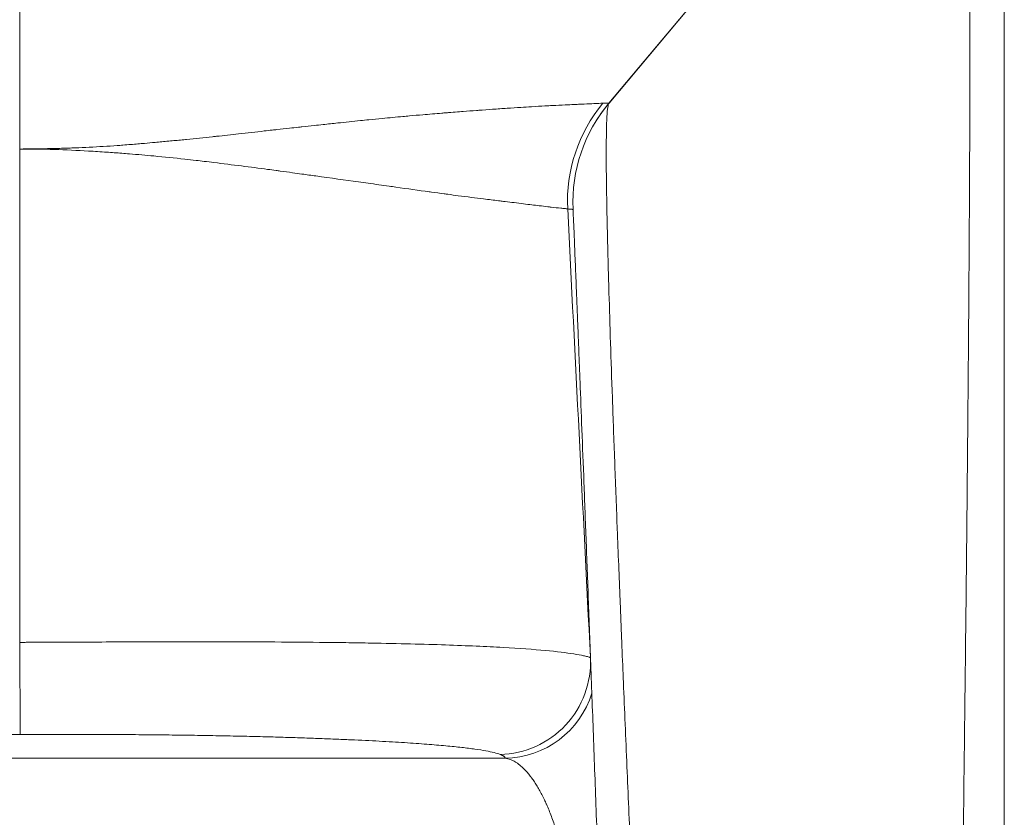
# Model space of a CAD drawing. Units: inches. Extents: x 7 to 248, y 5 to 322.
# Drawn here: x 98 to 102, y 260 to 263 of the extents above; entities that cross this region are included whole.
import ezdxf

# ---------------------------------------------------------------- set-up
doc = ezdxf.new("R2010")
doc.units = ezdxf.units.IN
doc.header["$LTSCALE"] = 30
doc.header["$MEASUREMENT"] = 0
doc.layers.add('Visible (ANSI)', color=7, linetype='Continuous', lineweight=18)
doc.layers.add('Visible Narrow (ANSI)', color=7, linetype='Continuous', lineweight=5)

msp = doc.modelspace()

# ---------------------------------------------------------------- linework, layer by layer
at = {"layer": 'Visible (ANSI)'}
for p, q in [((102.37364, 270.55466), (102.37364, 210.77529)), ((102.19817, 264.16686), (100.76747, 262.46181)), ((100.76681, 262.46084), (100.76681, 262.46084)), ((100.7674, 262.46171), (100.7674, 262.46171)), ((100.77165, 261.55968), (100.77165, 261.55967))]:
    msp.add_line(p, q, dxfattribs=at)
msp.add_arc((101.24625, 262.06007), 0.625, 140.00017, 182.56822, dxfattribs=at)
for points, knots in [([(100.76747, 262.46181), (100.76774, 262.46213), (100.76792, 262.46235), (100.7681, 262.46255), (100.76725, 262.46153), (100.76824, 262.46272), (100.76974, 262.46451), (100.76798, 262.46241), (100.76762, 262.46198), (100.7673, 262.46159)], [0, 0, 0, 0, 10, 10, 12.2608129, 12.2608129, 12.8249386, 12.8249386, 12.9037906, 12.9037906, 12.9037906, 12.9037906]), ([(100.76771, 262.46208), (100.76782, 262.46222), (100.76793, 262.46235), (100.76812, 262.46258), (100.7682, 262.46268), (100.76832, 262.46282), (100.76836, 262.46287), (100.76842, 262.46294), (100.76844, 262.46297), (100.76847, 262.463), (100.76848, 262.46301), (100.76849, 262.46303)], [13.8404826176, 13.8404826176, 13.8404826176, 13.8404826176, 13.8418416266, 13.8418416266, 13.8428181892, 13.8428181892, 13.8433064704, 13.8433064704, 13.843550611, 13.843550611, 13.8436726814, 13.8436726814, 13.8436726814, 13.8436726814]), ([(100.76784, 262.46224), (100.76789, 262.4623), (100.76793, 262.46236), (100.76807, 262.46252), (100.76816, 262.46263), (100.76831, 262.4628), (100.76835, 262.46286), (100.76843, 262.46294), (100.76845, 262.46297), (100.76856, 262.46311), (100.76864, 262.4632), (100.76871, 262.46328)], [13.283696232, 13.283696232, 13.283696232, 13.283696232, 13.287899705, 13.287899705, 13.295712244, 13.295712244, 13.299618498, 13.299618498, 13.301571624, 13.301571624, 13.308784708, 13.308784708, 13.308784708, 13.308784708]), ([(100.62188, 262.03206), (100.6218, 262.03217), (100.62232, 262.01886), (100.62345, 261.99133), (100.62457, 261.96379), (100.62629, 261.92203), (100.62863, 261.86493), (100.62979, 261.83636), (100.63111, 261.80394), (100.63259, 261.76752), (100.63333, 261.74932), (100.6341, 261.73012), (100.63492, 261.70989), (100.63573, 261.68969), (100.63658, 261.66848), (100.63748, 261.64621), (100.63748, 261.64618), (100.63748, 261.64614), (100.63748, 261.6461), (100.63837, 261.62384), (100.6393, 261.60052), (100.64028, 261.57613), (100.64028, 261.57609), (100.64028, 261.57605), (100.64028, 261.57601), (100.64077, 261.5638), (100.64126, 261.55131), (100.64177, 261.53858), (100.64227, 261.52589), (100.64279, 261.51297), (100.64331, 261.4998), (100.64436, 261.47334), (100.64544, 261.44591), (100.64656, 261.41751), (100.64767, 261.38919), (100.64882, 261.3599), (100.65001, 261.32964), (100.65238, 261.26901), (100.65489, 261.20448), (100.65754, 261.13605), (100.66018, 261.0677), (100.66296, 260.99546), (100.66587, 260.91929), (100.66879, 260.84306), (100.67184, 260.76289), (100.67502, 260.67875), (100.67821, 260.59466), (100.68152, 260.50661), (100.68497, 260.41453), (100.68669, 260.36847), (100.68845, 260.3214), (100.69025, 260.27332), (100.69204, 260.22525), (100.69386, 260.17617), (100.69572, 260.12605), (100.69758, 260.07594), (100.69948, 260.02472), (100.7014, 259.97277), (100.70332, 259.92083), (100.70526, 259.86811), (100.70723, 259.81464), (100.70919, 259.7612), (100.71118, 259.70701), (100.71319, 259.65208), (100.71521, 259.59712), (100.71725, 259.54141), (100.71931, 259.48498), (100.72343, 259.37205), (100.72764, 259.2562), (100.73195, 259.1375), (100.73625, 259.01894), (100.74063, 258.89754), (100.74511, 258.77339), (100.74959, 258.64917), (100.75416, 258.52218), (100.75881, 258.39249), (100.75881, 258.39239), (100.75881, 258.39228), (100.75882, 258.39218), (100.76114, 258.32744), (100.76349, 258.26203), (100.76585, 258.19595), (100.76822, 258.12976), (100.77061, 258.0629), (100.77302, 257.99539), (100.77303, 257.99526), (100.77303, 257.99514), (100.77304, 257.99501), (100.77424, 257.96138), (100.77544, 257.92758), (100.77666, 257.89361), (100.77787, 257.85952), (100.7791, 257.82525), (100.78032, 257.7909), (100.78033, 257.79076), (100.78033, 257.79063), (100.78034, 257.7905), (100.78278, 257.72192), (100.78524, 257.65295), (100.78771, 257.58361), (100.78771, 257.58347), (100.78772, 257.58334), (100.78772, 257.5832), (100.79019, 257.51386), (100.79267, 257.44415), (100.79516, 257.37408), (100.79766, 257.30387), (100.80017, 257.2333), (100.80269, 257.16237), (100.80772, 257.02052), (100.8128, 256.87725), (100.81793, 256.73265), (100.81794, 256.7325), (100.81794, 256.73234), (100.81795, 256.73219), (100.82307, 256.58773), (100.82823, 256.44194), (100.83344, 256.29488), (100.83865, 256.14765), (100.8439, 255.99915), (100.8492, 255.84943), (100.8492, 255.84928), (100.84921, 255.84912), (100.84921, 255.84897), (100.85451, 255.69939), (100.85984, 255.5486), (100.86521, 255.39664), (100.87059, 255.24452), (100.87601, 255.09122), (100.88148, 254.9368), (100.88148, 254.93666), (100.88149, 254.93653), (100.88149, 254.93639), (100.88695, 254.78198), (100.89246, 254.62643), (100.898, 254.46979), (100.90077, 254.39159), (100.90355, 254.31308), (100.90634, 254.23436), (100.90913, 254.15541), (100.91194, 254.07623), (100.91475, 253.99698), (100.92035, 253.83878), (100.92598, 253.68013), (100.93162, 253.521), (100.93728, 253.36172), (100.94295, 253.20196), (100.94864, 253.04179), (100.96002, 252.72187), (100.97147, 252.40021), (100.98301, 252.07695)], [0, 0, 0, 0, 0.0625, 0.0625, 0.0625, 0.125, 0.125, 0.125, 0.15627563, 0.15627563, 0.15627563, 0.17190099, 0.17190099, 0.17190099, 0.1875, 0.1875, 0.1875, 0.18752572, 0.18752572, 0.18752572, 0.203125, 0.203125, 0.203125, 0.20315022, 0.20315022, 0.20315022, 0.21096259, 0.21096259, 0.21096259, 0.21875, 0.21875, 0.21875, 0.23439806, 0.23439806, 0.23439806, 0.25, 0.25, 0.25, 0.28126873, 0.28126873, 0.28126873, 0.3125, 0.3125, 0.3125, 0.34375999, 0.34375999, 0.34375999, 0.375, 0.375, 0.375, 0.39062588, 0.39062588, 0.39062588, 0.40625, 0.40625, 0.40625, 0.421875, 0.421875, 0.421875, 0.4375, 0.4375, 0.4375, 0.45311482, 0.45311482, 0.45311482, 0.46873716, 0.46873716, 0.46873716, 0.5, 0.5, 0.5, 0.53122825, 0.53122825, 0.53122825, 0.56247446, 0.56247446, 0.56247446, 0.5625, 0.5625, 0.5625, 0.57809796, 0.57809796, 0.57809796, 0.59372129, 0.59372129, 0.59372129, 0.59375, 0.59375, 0.59375, 0.60153281, 0.60153281, 0.60153281, 0.60934492, 0.60934492, 0.60934492, 0.609375, 0.609375, 0.609375, 0.62496878, 0.62496878, 0.62496878, 0.625, 0.625, 0.625, 0.64059266, 0.64059266, 0.64059266, 0.65621705, 0.65621705, 0.65621705, 0.68746671, 0.68746671, 0.68746671, 0.6875, 0.6875, 0.6875, 0.71871705, 0.71871705, 0.71871705, 0.74996816, 0.74996816, 0.74996816, 0.75, 0.75, 0.75, 0.78122028, 0.78122028, 0.78122028, 0.81247256, 0.81247256, 0.81247256, 0.8125, 0.8125, 0.8125, 0.84375, 0.84375, 0.84375, 0.85935205, 0.85935205, 0.85935205, 0.875, 0.875, 0.875, 0.90623553, 0.90623553, 0.90623553, 0.9375, 0.9375, 0.9375, 0.99994565, 0.99994565, 0.99994565, 0.99994565])]:
    msp.add_open_spline(points, degree=3, knots=knots, dxfattribs=at)
at = {"layer": 'Visible Narrow (ANSI)'}
for p, q in [((98.37364, 264.37596), (98.37364, 262.27529)), ((100.76817, 262.46292), (102.19828, 264.167)), ((98.37364, 260.27127), (98.37364, 262.27529)), ((98.37364, 260.27127), (98.37618, 259.8965)), ((100.34615, 259.80015), (96.24864, 259.80015))]:
    msp.add_line(p, q, dxfattribs=at)
for centre, major_axis, ratio, start_param, end_param in [((101.22208, 262.06349), (0.05866, 0.62224), 0.9966899, 0.9728359, 1.7136426), ((101.24695, 262.0612), (0.0714, -0.62091), 0.9999704, 3.8998053, 4.038819), ((100.31882, 260.19087), (-0.13451, -0.35005), 0.9966223, 0.3844557, 1.9857378), ((100.33962, 260.17492), (-0.37048, -0.05803), 0.9995337, 1.4329024, 2.6874819), ((96.19453, 581.90199), (322.17624, -0.11834), 0.9994929, 4.7177763, 4.7195277)]:
    msp.add_ellipse(centre, major_axis=major_axis, ratio=ratio, start_param=start_param, end_param=end_param, dxfattribs=at)
for points, knots in [([(102.19817, 264.16686), (102.20033, 264.16942), (102.2024, 264.1681), (102.20439, 264.1627), (102.20539, 264.16001), (102.20637, 264.1563), (102.20732, 264.15154), (102.20827, 264.14683), (102.20919, 264.14109), (102.2101, 264.1343), (102.2101, 264.13425), (102.21011, 264.1342), (102.21012, 264.13415), (102.21103, 264.1273), (102.21192, 264.11939), (102.21278, 264.11038), (102.21322, 264.10588), (102.21365, 264.10111), (102.21407, 264.09606), (102.21448, 264.09108), (102.2149, 264.08583), (102.2153, 264.08031), (102.21531, 264.08023), (102.21531, 264.08016), (102.21532, 264.08008), (102.21614, 264.06888), (102.21694, 264.05659), (102.21771, 264.04321), (102.21847, 264.02988), (102.21922, 264.01547), (102.21993, 263.99996), (102.21994, 263.9999), (102.21994, 263.99983), (102.21994, 263.99976), (102.22138, 263.96861), (102.22272, 263.93303), (102.22395, 263.89291), (102.22518, 263.85282), (102.22631, 263.8082), (102.22733, 263.7589), (102.22733, 263.75874), (102.22734, 263.75859), (102.22734, 263.75843), (102.22836, 263.70931), (102.22926, 263.65554), (102.23006, 263.59699), (102.23046, 263.56764), (102.23084, 263.53709), (102.23118, 263.50531), (102.23152, 263.47354), (102.23184, 263.44055), (102.23213, 263.40632), (102.23213, 263.40549), (102.23214, 263.40465), (102.23215, 263.40382), (102.23242, 263.37037), (102.23268, 263.33573), (102.2329, 263.29988), (102.23291, 263.29878), (102.23291, 263.29767), (102.23292, 263.29657), (102.23303, 263.27927), (102.23313, 263.26169), (102.23322, 263.24382), (102.23332, 263.22484), (102.23341, 263.20554), (102.2335, 263.18596), (102.2335, 263.18453), (102.23351, 263.1831), (102.23351, 263.18166), (102.23367, 263.14398), (102.23381, 263.10525), (102.23391, 263.06543), (102.23402, 263.02429), (102.2341, 262.982), (102.23414, 262.93857), (102.23415, 262.93587), (102.23415, 262.93317), (102.23415, 262.93047), (102.23424, 262.84648), (102.23421, 262.75809), (102.23407, 262.66609), (102.23407, 262.66121), (102.23406, 262.65633), (102.23405, 262.65143), (102.2339, 262.5608), (102.23365, 262.46661), (102.23329, 262.36896), (102.23327, 262.3618), (102.23324, 262.35463), (102.23321, 262.34743), (102.23285, 262.2508), (102.23238, 262.15081), (102.23182, 262.04753), (102.23121, 261.93617), (102.23049, 261.82099), (102.22966, 261.70205), (102.22958, 261.69077), (102.2295, 261.67947), (102.22942, 261.66813), (102.22907, 261.61948), (102.2287, 261.57022), (102.22832, 261.52034), (102.22784, 261.45873), (102.22734, 261.39617), (102.22681, 261.33268), (102.2267, 261.31973), (102.22659, 261.30675), (102.22648, 261.29372), (102.22632, 261.27477), (102.22615, 261.25574), (102.22599, 261.23662), (102.22571, 261.20433), (102.22542, 261.1718), (102.22513, 261.13907), (102.225, 261.12541), (102.22488, 261.11172), (102.22476, 261.098), (102.22458, 261.0788), (102.2244, 261.05954), (102.22422, 261.04022), (102.22392, 261.0071), (102.2236, 260.97382), (102.22328, 260.94039), (102.22315, 260.92622), (102.22301, 260.91202), (102.22287, 260.89779), (102.22236, 260.84485), (102.22184, 260.79152), (102.22129, 260.73782), (102.2206, 260.66964), (102.21989, 260.60085), (102.21916, 260.53147), (102.21768, 260.39258), (102.21612, 260.25132), (102.21447, 260.10782), (102.21429, 260.0921), (102.2141, 260.07635), (102.21392, 260.06058), (102.21243, 259.93218), (102.21087, 259.80201), (102.20924, 259.67014), (102.20741, 259.52189), (102.20549, 259.37149), (102.2035, 259.21905), (102.20328, 259.20261), (102.20307, 259.18616), (102.20285, 259.16968), (102.20105, 259.03308), (102.19919, 258.89486), (102.19726, 258.75507), (102.19618, 258.67667), (102.19509, 258.59778), (102.19397, 258.5184), (102.19285, 258.43898), (102.19171, 258.35907), (102.19055, 258.27867), (102.19032, 258.2624), (102.19009, 258.24611), (102.18985, 258.22979), (102.18892, 258.16548), (102.18798, 258.10092), (102.18703, 258.03626), (102.1868, 258.02023), (102.18656, 258.0042), (102.18632, 257.98817), (102.18536, 257.92303), (102.18439, 257.85777), (102.18342, 257.79239), (102.18318, 257.77672), (102.18295, 257.76105), (102.18271, 257.74536), (102.18172, 257.67944), (102.18072, 257.6134), (102.17972, 257.54724), (102.17847, 257.46528), (102.17721, 257.38314), (102.17593, 257.30083), (102.17571, 257.28605), (102.17548, 257.27126), (102.17525, 257.25647), (102.17292, 257.10636), (102.17054, 256.95566), (102.16813, 256.80442), (102.16547, 256.63808), (102.16277, 256.47107), (102.16002, 256.30343), (102.15982, 256.29111), (102.15961, 256.27879), (102.15941, 256.26647), (102.15685, 256.11088), (102.15426, 255.95475), (102.15162, 255.79811), (102.14877, 255.62888), (102.14588, 255.45906), (102.14295, 255.28866), (102.14279, 255.27966), (102.14264, 255.27066), (102.14248, 255.26166), (102.13675, 254.92924), (102.13086, 254.59466), (102.12482, 254.25809), (102.12474, 254.25322), (102.12465, 254.24834), (102.12456, 254.24346), (102.11843, 253.90196), (102.11215, 253.55841), (102.10573, 253.21296)], [0, 0, 0, 0, 0.03132559, 0.03132559, 0.03132559, 0.0469736, 0.0469736, 0.0469736, 0.0625, 0.0625, 0.0625, 0.06261157, 0.06261157, 0.06261157, 0.07824028, 0.07824028, 0.07824028, 0.08605011, 0.08605011, 0.08605011, 0.09375, 0.09375, 0.09375, 0.09385577, 0.09385577, 0.09385577, 0.10946292, 0.10946292, 0.10946292, 0.125, 0.125, 0.125, 0.12506549, 0.12506549, 0.12506549, 0.15624756, 0.15624756, 0.15624756, 0.187402, 0.187402, 0.187402, 0.1875, 0.1875, 0.1875, 0.21852768, 0.21852768, 0.21852768, 0.23407933, 0.23407933, 0.23407933, 0.24962303, 0.24962303, 0.24962303, 0.25, 0.25, 0.25, 0.26515938, 0.26515938, 0.26515938, 0.265625, 0.265625, 0.265625, 0.27292489, 0.27292489, 0.27292489, 0.28068271, 0.28068271, 0.28068271, 0.28125, 0.28125, 0.28125, 0.29614907, 0.29614907, 0.29614907, 0.31154461, 0.31154461, 0.31154461, 0.3125, 0.3125, 0.3125, 0.34217733, 0.34217733, 0.34217733, 0.34375, 0.34375, 0.34375, 0.37286605, 0.37286605, 0.37286605, 0.375, 0.375, 0.375, 0.40366438, 0.40366438, 0.40366438, 0.43457099, 0.43457099, 0.43457099, 0.4375, 0.4375, 0.4375, 0.45006471, 0.45006471, 0.45006471, 0.46558515, 0.46558515, 0.46558515, 0.46875, 0.46875, 0.46875, 0.47335517, 0.47335517, 0.47335517, 0.48113155, 0.48113155, 0.48113155, 0.484375, 0.484375, 0.484375, 0.48891386, 0.48891386, 0.48891386, 0.49669969, 0.49669969, 0.49669969, 0.5, 0.5, 0.5, 0.51227832, 0.51227832, 0.51227832, 0.52786829, 0.52786829, 0.52786829, 0.55908076, 0.55908076, 0.55908076, 0.5625, 0.5625, 0.5625, 0.59033403, 0.59033403, 0.59033403, 0.62162668, 0.62162668, 0.62162668, 0.625, 0.625, 0.625, 0.65295824, 0.65295824, 0.65295824, 0.66863755, 0.66863755, 0.66863755, 0.68432441, 0.68432441, 0.68432441, 0.6875, 0.6875, 0.6875, 0.70002157, 0.70002157, 0.70002157, 0.703125, 0.703125, 0.703125, 0.71572917, 0.71572917, 0.71572917, 0.71875, 0.71875, 0.71875, 0.7314471, 0.7314471, 0.7314471, 0.74717561, 0.74717561, 0.74717561, 0.75, 0.75, 0.75, 0.77866113, 0.77866113, 0.77866113, 0.81018365, 0.81018365, 0.81018365, 0.8125, 0.8125, 0.8125, 0.84174105, 0.84174105, 0.84174105, 0.87333174, 0.87333174, 0.87333174, 0.875, 0.875, 0.875, 0.93660716, 0.93660716, 0.93660716, 0.9375, 0.9375, 0.9375, 1, 1, 1, 1]), ([(100.74254, 262.46211), (100.73319, 262.46178), (100.72123, 262.46125), (100.70667, 262.4606), (100.69489, 262.46008), (100.68141, 262.45948), (100.66617, 262.45879), (100.66273, 262.45864), (100.65921, 262.45848), (100.65559, 262.45831), (100.65024, 262.45807), (100.64471, 262.45781), (100.63898, 262.45754), (100.62938, 262.4571), (100.61924, 262.45662), (100.60855, 262.45612), (100.60232, 262.45582), (100.5959, 262.45551), (100.5893, 262.4552), (100.57324, 262.45442), (100.55608, 262.45358), (100.53777, 262.45265), (100.52798, 262.45215), (100.51786, 262.45162), (100.50741, 262.45106), (100.49025, 262.45013), (100.47218, 262.44911), (100.45316, 262.44797), (100.43903, 262.44713), (100.42437, 262.44622), (100.40917, 262.44524), (100.39144, 262.4441), (100.37298, 262.44285), (100.35376, 262.44153), (100.33458, 262.44021), (100.31465, 262.43882), (100.29394, 262.43734), (100.27609, 262.43607), (100.25765, 262.43473), (100.23861, 262.43332), (100.23566, 262.4331), (100.23271, 262.43288), (100.22974, 262.43266), (100.21193, 262.43134), (100.19361, 262.42996), (100.17473, 262.42851), (100.17019, 262.42816), (100.16562, 262.4278), (100.16101, 262.42745), (100.1492, 262.42653), (100.13717, 262.42559), (100.12497, 262.42462), (100.11885, 262.42414), (100.11269, 262.42364), (100.10648, 262.42315), (100.10036, 262.42265), (100.09419, 262.42216), (100.08798, 262.42165), (100.06312, 262.41963), (100.03753, 262.41751), (100.01117, 262.41527), (99.99372, 262.41379), (99.97592, 262.41225), (99.95778, 262.41065), (99.94877, 262.40985), (99.93969, 262.40904), (99.93051, 262.40821), (99.90311, 262.40572), (99.87492, 262.40306), (99.84593, 262.40024), (99.82816, 262.39851), (99.81008, 262.39672), (99.79169, 262.39487), (99.78043, 262.39373), (99.76905, 262.39257), (99.75755, 262.39139), (99.72769, 262.38833), (99.69703, 262.3851), (99.6655, 262.38177), (99.64613, 262.37972), (99.62643, 262.37763), (99.60638, 262.37549), (99.59428, 262.3742), (99.58206, 262.3729), (99.5697, 262.37157), (99.55346, 262.36982), (99.537, 262.36805), (99.52029, 262.36623), (99.51543, 262.3657), (99.51055, 262.36517), (99.50565, 262.36464), (99.49384, 262.36335), (99.48191, 262.36204), (99.46989, 262.36071), (99.45304, 262.35885), (99.43601, 262.35696), (99.41882, 262.35505), (99.4124, 262.35433), (99.40595, 262.35361), (99.39948, 262.35289), (99.3888, 262.35169), (99.37806, 262.35048), (99.36725, 262.34926), (99.33309, 262.34541), (99.29823, 262.34145), (99.26269, 262.33748), (99.23328, 262.3342), (99.20341, 262.33091), (99.17295, 262.32765), (99.16745, 262.32707), (99.16193, 262.32648), (99.15639, 262.32589), (99.12221, 262.32226), (99.08733, 262.31866), (99.05169, 262.31509), (99.05043, 262.31497), (99.04916, 262.31484), (99.0479, 262.31471), (99.02971, 262.3129), (99.01133, 262.31109), (98.99273, 262.3093), (98.97435, 262.30753), (98.95576, 262.30578), (98.93705, 262.30406), (98.93285, 262.30367), (98.92863, 262.30329), (98.92441, 262.3029), (98.91011, 262.30161), (98.89574, 262.30033), (98.88128, 262.29907), (98.86279, 262.29747), (98.84418, 262.2959), (98.82543, 262.29439), (98.81448, 262.29351), (98.80348, 262.29264), (98.79244, 262.29181), (98.78481, 262.29123), (98.77717, 262.29067), (98.7695, 262.29013), (98.75091, 262.28881), (98.73219, 262.28759), (98.71331, 262.28645), (98.6946, 262.28533), (98.67574, 262.28428), (98.6568, 262.28332), (98.65645, 262.28331), (98.6561, 262.28329), (98.65576, 262.28327), (98.63731, 262.28235), (98.61878, 262.28151), (98.60018, 262.28077), (98.59076, 262.2804), (98.58131, 262.28005), (98.57185, 262.27973), (98.56241, 262.27941), (98.55296, 262.27911), (98.54348, 262.27884), (98.53414, 262.27858), (98.52478, 262.27834), (98.51542, 262.27813), (98.50586, 262.27791), (98.49628, 262.27772), (98.4867, 262.27756), (98.48197, 262.27748), (98.47724, 262.27741), (98.47251, 262.27734), (98.46778, 262.27728), (98.46304, 262.27722), (98.45831, 262.27717), (98.45367, 262.27712), (98.44903, 262.27708), (98.44438, 262.27704), (98.43956, 262.27701), (98.43474, 262.27697), (98.42992, 262.27695), (98.4288, 262.27695), (98.42769, 262.27695), (98.42658, 262.27694), (98.42361, 262.27693), (98.42064, 262.27692), (98.41768, 262.27687), (98.41703, 262.27685), (98.41638, 262.27684), (98.41573, 262.27683), (98.41343, 262.27678), (98.41113, 262.27674), (98.40882, 262.27678), (98.40639, 262.27682), (98.40395, 262.27689), (98.40154, 262.27685), (98.39919, 262.2768), (98.39687, 262.27665), (98.39455, 262.27651), (98.39339, 262.27644), (98.39222, 262.27637), (98.39106, 262.2763), (98.3899, 262.27623), (98.38874, 262.27616), (98.38758, 262.27609), (98.38641, 262.27602), (98.38525, 262.27596), (98.38409, 262.27589), (98.38293, 262.27582), (98.38177, 262.27575), (98.38061, 262.27568), (98.38003, 262.27565), (98.37944, 262.27562), (98.37886, 262.27558), (98.37828, 262.27555), (98.3777, 262.27552), (98.37615, 262.27524)], [0, 0, 0, 0, 0.06910685, 0.06910685, 0.06910685, 0.125, 0.125, 0.125, 0.13761302, 0.13761302, 0.13761302, 0.15625, 0.15625, 0.15625, 0.1875, 0.1875, 0.1875, 0.20571868, 0.20571868, 0.20571868, 0.25, 0.25, 0.25, 0.27366367, 0.27366367, 0.27366367, 0.3125, 0.3125, 0.3125, 0.34135438, 0.34135438, 0.34135438, 0.375, 0.375, 0.375, 0.40857075, 0.40857075, 0.40857075, 0.4375, 0.4375, 0.4375, 0.4419706, 0.4419706, 0.4419706, 0.46875, 0.46875, 0.46875, 0.47519064, 0.47519064, 0.47519064, 0.49171595, 0.49171595, 0.49171595, 0.5, 0.5, 0.5, 0.50816977, 0.50816977, 0.50816977, 0.54085116, 0.54085116, 0.54085116, 0.5625, 0.5625, 0.5625, 0.57324421, 0.57324421, 0.57324421, 0.60533129, 0.60533129, 0.60533129, 0.625, 0.625, 0.625, 0.63704136, 0.63704136, 0.63704136, 0.66829921, 0.66829921, 0.66829921, 0.6875, 0.6875, 0.6875, 0.69908885, 0.69908885, 0.69908885, 0.71431844, 0.71431844, 0.71431844, 0.71875, 0.71875, 0.71875, 0.72943321, 0.72943321, 0.72943321, 0.74440564, 0.74440564, 0.74440564, 0.75, 0.75, 0.75, 0.75922938, 0.75922938, 0.75922938, 0.78838332, 0.78838332, 0.78838332, 0.8125, 0.8125, 0.8125, 0.81685624, 0.81685624, 0.81685624, 0.84375, 0.84375, 0.84375, 0.84470382, 0.84470382, 0.84470382, 0.8584064, 0.8584064, 0.8584064, 0.87195241, 0.87195241, 0.87195241, 0.875, 0.875, 0.875, 0.88533019, 0.88533019, 0.88533019, 0.89853566, 0.89853566, 0.89853566, 0.90625, 0.90625, 0.90625, 0.91157553, 0.91157553, 0.91157553, 0.92447874, 0.92447874, 0.92447874, 0.93726595, 0.93726595, 0.93726595, 0.9375, 0.9375, 0.9375, 0.94995127, 0.94995127, 0.94995127, 0.9562603, 0.9562603, 0.9562603, 0.9625497, 0.9625497, 0.9625497, 0.96875, 0.96875, 0.96875, 0.9750773, 0.9750773, 0.9750773, 0.97819975, 0.97819975, 0.97819975, 0.98131891, 0.98131891, 0.98131891, 0.984375, 0.984375, 0.984375, 0.98754897, 0.98754897, 0.98754897, 0.98828125, 0.98828125, 0.98828125, 0.99023437, 0.99023437, 0.99023437, 0.99066515, 0.99066515, 0.99066515, 0.9921875, 0.9921875, 0.9921875, 0.99379114, 0.99379114, 0.99379114, 0.99535099, 0.99535099, 0.99535099, 0.99612953, 0.99612953, 0.99612953, 0.99690687, 0.99690687, 0.99690687, 0.99768279, 0.99768279, 0.99768279, 0.99845708, 0.99845708, 0.99845708, 0.99884356, 0.99884356, 0.99884356, 0.99922955, 0.99922955, 0.99922955, 0.99922955]), ([(100.76817, 262.46292), (100.76799, 262.4629), (100.76773, 262.4629), (100.76737, 262.46291), (100.76701, 262.46293), (100.76655, 262.46295), (100.76596, 262.46296), (100.76567, 262.46296), (100.76534, 262.46296), (100.76498, 262.46295), (100.7648, 262.46295), (100.76462, 262.46294), (100.76442, 262.46293), (100.76432, 262.46293), (100.76422, 262.46292), (100.76412, 262.46292), (100.76402, 262.46291), (100.76391, 262.46291), (100.76381, 262.4629), (100.76359, 262.46289), (100.76338, 262.46288), (100.76315, 262.46287), (100.76292, 262.46287), (100.76269, 262.46286), (100.76245, 262.46285), (100.76197, 262.46283), (100.76146, 262.4628), (100.76093, 262.46278), (100.75985, 262.46274), (100.75866, 262.4627), (100.75736, 262.46265), (100.75605, 262.4626), (100.75464, 262.46255), (100.7531, 262.46249), (100.75004, 262.46238), (100.74652, 262.46226), (100.74254, 262.46211)], [0, 0, 0, 0, 0.1252216, 0.1252216, 0.1252216, 0.25, 0.25, 0.25, 0.3127703, 0.3127703, 0.3127703, 0.3440147, 0.3440147, 0.3440147, 0.3596356, 0.3596356, 0.3596356, 0.3752559, 0.3752559, 0.3752559, 0.4064949, 0.4064949, 0.4064949, 0.4377325, 0.4377325, 0.4377325, 0.5, 0.5, 0.5, 0.6251725, 0.6251725, 0.6251725, 0.7501468, 0.7501468, 0.7501468, 1, 1, 1, 1]), ([(101.20588, 252.14055), (101.18873, 252.47246), (101.17181, 252.80258), (101.15513, 253.13078), (101.15497, 253.1339), (101.15481, 253.13702), (101.15465, 253.14014), (101.14646, 253.30129), (101.13832, 253.462), (101.13024, 253.62219), (101.122, 253.78565), (101.11382, 253.94857), (101.1057, 254.11099), (101.10541, 254.11665), (101.10513, 254.1223), (101.10485, 254.12796), (101.10107, 254.20355), (101.0973, 254.27906), (101.09355, 254.35437), (101.08952, 254.43534), (101.08551, 254.51607), (101.08152, 254.59649), (101.08119, 254.60316), (101.08086, 254.60982), (101.08053, 254.61647), (101.07289, 254.77067), (101.06534, 254.92379), (101.05787, 255.07583), (101.0575, 255.08331), (101.05713, 255.09079), (101.05677, 255.09827), (101.04934, 255.24941), (101.04201, 255.39948), (101.03476, 255.54842), (101.02715, 255.70487), (101.01963, 255.86008), (101.01221, 256.01401), (101.01179, 256.02263), (101.01138, 256.03124), (101.01096, 256.03985), (101.00396, 256.18517), (100.99705, 256.32934), (100.99023, 256.47232), (100.983, 256.62392), (100.97587, 256.77418), (100.96884, 256.92303), (100.96842, 256.9321), (100.96799, 256.94116), (100.96756, 256.95022), (100.96097, 257.09), (100.95447, 257.22852), (100.94807, 257.36574), (100.94466, 257.43886), (100.94127, 257.51161), (100.93792, 257.58398), (100.93456, 257.65638), (100.93123, 257.72841), (100.92793, 257.80004), (100.92752, 257.80889), (100.92712, 257.81772), (100.92671, 257.82655), (100.92382, 257.8893), (100.92096, 257.95174), (100.91811, 258.01389), (100.91771, 258.02256), (100.91732, 258.03123), (100.91692, 258.0399), (100.9157, 258.06664), (100.91448, 258.09332), (100.91327, 258.11989), (100.91166, 258.15508), (100.91007, 258.1901), (100.90848, 258.22494), (100.9081, 258.23337), (100.90772, 258.24178), (100.90734, 258.25019), (100.90456, 258.31133), (100.90182, 258.37195), (100.89911, 258.43203), (100.89602, 258.50041), (100.89298, 258.56809), (100.88998, 258.63508), (100.88963, 258.64291), (100.88928, 258.65073), (100.88893, 258.65855), (100.88329, 258.78446), (100.87781, 258.90792), (100.87248, 259.02888), (100.86682, 259.15743), (100.86133, 259.28314), (100.85601, 259.40596), (100.85574, 259.41239), (100.85546, 259.41882), (100.85518, 259.42525), (100.85016, 259.54142), (100.8453, 259.65498), (100.8406, 259.76587), (100.83812, 259.8244), (100.83569, 259.88219), (100.8333, 259.93922), (100.83091, 259.99628), (100.82857, 260.05257), (100.82628, 260.10809), (100.82608, 260.11293), (100.82588, 260.11776), (100.82568, 260.12258), (100.82359, 260.17316), (100.82154, 260.2231), (100.81953, 260.27238), (100.81935, 260.27679), (100.81917, 260.2812), (100.819, 260.28561), (100.81698, 260.33507), (100.81501, 260.38389), (100.81309, 260.43177), (100.81293, 260.43574), (100.81277, 260.43971), (100.81261, 260.44367), (100.81068, 260.49169), (100.80881, 260.53882), (100.80698, 260.58508), (100.80501, 260.63514), (100.80309, 260.68419), (100.80123, 260.73221), (100.80111, 260.73534), (100.80099, 260.73846), (100.80087, 260.74159), (100.79728, 260.83422), (100.79392, 260.92304), (100.79076, 261.00809), (100.7875, 261.09599), (100.78447, 261.17988), (100.78167, 261.25978), (100.78161, 261.26156), (100.78155, 261.26334), (100.78149, 261.26512), (100.77876, 261.34305), (100.77625, 261.41717), (100.77396, 261.48751), (100.77162, 261.55945), (100.76951, 261.62743), (100.76763, 261.69148), (100.7676, 261.69231), (100.76758, 261.69313), (100.76755, 261.69396), (100.76664, 261.7251), (100.76578, 261.75531), (100.76498, 261.78458), (100.76416, 261.81463), (100.76339, 261.84369), (100.76269, 261.87177), (100.76268, 261.87225), (100.76266, 261.87273), (100.76265, 261.87321), (100.76231, 261.88675), (100.76199, 261.90006), (100.76167, 261.91315), (100.76135, 261.9267), (100.76104, 261.94), (100.76075, 261.95303), (100.76074, 261.95337), (100.76073, 261.9537), (100.76072, 261.95403), (100.76015, 261.97972), (100.75963, 262.00434), (100.75917, 262.02792), (100.75917, 262.02814), (100.75916, 262.02835), (100.75916, 262.02857), (100.7587, 262.05221), (100.7583, 262.0748), (100.75796, 262.09637), (100.75762, 262.11813), (100.75733, 262.13884), (100.75711, 262.15854), (100.75666, 262.19787), (100.75645, 262.23315), (100.75646, 262.26452), (100.75649, 262.32717), (100.75744, 262.37427), (100.75928, 262.40685), (100.75929, 262.40689), (100.75929, 262.40692), (100.75929, 262.40695), (100.76113, 262.43947), (100.76386, 262.4575), (100.76747, 262.46181)], [0, 0, 0, 0, 0.0619112, 0.0619112, 0.0619112, 0.0625, 0.0625, 0.0625, 0.0929011, 0.0929011, 0.0929011, 0.1239201, 0.1239201, 0.1239201, 0.125, 0.125, 0.125, 0.1394396, 0.1394396, 0.1394396, 0.1549639, 0.1549639, 0.1549639, 0.15625, 0.15625, 0.15625, 0.1860342, 0.1860342, 0.1860342, 0.1875, 0.1875, 0.1875, 0.2171316, 0.2171316, 0.2171316, 0.2482578, 0.2482578, 0.2482578, 0.25, 0.25, 0.25, 0.2794132, 0.2794132, 0.2794132, 0.3105994, 0.3105994, 0.3105994, 0.3125, 0.3125, 0.3125, 0.3418183, 0.3418183, 0.3418183, 0.3574403, 0.3574403, 0.3574403, 0.3730708, 0.3730708, 0.3730708, 0.375, 0.375, 0.375, 0.3887106, 0.3887106, 0.3887106, 0.390625, 0.390625, 0.390625, 0.3965338, 0.3965338, 0.3965338, 0.4043583, 0.4043583, 0.4043583, 0.40625, 0.40625, 0.40625, 0.4200113, 0.4200113, 0.4200113, 0.4356697, 0.4356697, 0.4356697, 0.4375, 0.4375, 0.4375, 0.4670022, 0.4670022, 0.4670022, 0.4983563, 0.4983563, 0.4983563, 0.5, 0.5, 0.5, 0.529733, 0.529733, 0.529733, 0.5454297, 0.5454297, 0.5454297, 0.5611317, 0.5611317, 0.5611317, 0.5625, 0.5625, 0.5625, 0.5768401, 0.5768401, 0.5768401, 0.578125, 0.578125, 0.578125, 0.5925533, 0.5925533, 0.5925533, 0.59375, 0.59375, 0.59375, 0.6082665, 0.6082665, 0.6082665, 0.6239756, 0.6239756, 0.6239756, 0.625, 0.625, 0.625, 0.6553912, 0.6553912, 0.6553912, 0.6867991, 0.6867991, 0.6867991, 0.6875, 0.6875, 0.6875, 0.7182005, 0.7182005, 0.7182005, 0.7495948, 0.7495948, 0.7495948, 0.75, 0.75, 0.75, 0.7652896, 0.7652896, 0.7652896, 0.7809823, 0.7809823, 0.7809823, 0.78125, 0.78125, 0.78125, 0.7888279, 0.7888279, 0.7888279, 0.7966733, 0.7966733, 0.7966733, 0.796875, 0.796875, 0.796875, 0.8123581, 0.8123581, 0.8123581, 0.8125, 0.8125, 0.8125, 0.8280347, 0.8280347, 0.8280347, 0.8437038, 0.8437038, 0.8437038, 0.875, 0.875, 0.875, 0.9375, 0.9375, 0.9375, 0.9375638, 0.9375638, 0.9375638, 1, 1, 1, 1]), ([(98.37615, 262.27524), (98.39949, 262.27529), (98.42185, 262.27529), (98.44419, 262.27529), (98.46768, 262.27529), (98.49112, 262.27494), (98.51449, 262.27416), (98.56123, 262.27261), (98.60758, 262.27049), (98.65339, 262.26788), (98.67811, 262.26647), (98.70264, 262.2649), (98.72693, 262.26323), (98.74766, 262.26181), (98.76822, 262.26031), (98.78859, 262.25877), (98.79895, 262.25799), (98.80926, 262.25719), (98.81953, 262.25637), (98.85311, 262.2537), (98.88621, 262.25084), (98.91886, 262.24777), (98.96149, 262.24376), (99.00341, 262.23942), (99.04397, 262.23494), (99.05964, 262.23321), (99.07515, 262.23146), (99.09048, 262.22968), (99.10147, 262.22841), (99.11237, 262.22713), (99.12319, 262.22585), (99.13633, 262.22429), (99.14935, 262.22272), (99.16225, 262.22115), (99.23894, 262.2118), (99.31152, 262.20263), (99.38067, 262.19346), (99.39219, 262.19193), (99.40362, 262.1904), (99.41495, 262.18888), (99.42062, 262.18811), (99.42626, 262.18735), (99.43188, 262.18659), (99.44874, 262.1843), (99.46541, 262.18202), (99.48179, 262.17975), (99.4948, 262.17796), (99.50764, 262.17617), (99.52031, 262.1744), (99.53952, 262.17172), (99.55835, 262.16908), (99.57681, 262.16649), (99.63807, 262.15789), (99.69538, 262.14996), (99.74939, 262.14248), (99.76279, 262.14062), (99.77598, 262.13879), (99.78897, 262.13698), (99.81836, 262.1329), (99.84674, 262.12893), (99.87416, 262.12507), (99.8835, 262.12376), (99.89273, 262.12245), (99.90186, 262.12116), (99.94961, 262.11439), (99.99444, 262.10807), (100.03672, 262.10229), (100.04015, 262.10182), (100.04357, 262.10136), (100.04697, 262.10089), (100.06451, 262.09851), (100.0816, 262.0962), (100.09816, 262.094), (100.10321, 262.09332), (100.1082, 262.09266), (100.11315, 262.092), (100.12762, 262.09009), (100.14169, 262.08824), (100.15539, 262.08646), (100.19217, 262.08168), (100.22626, 262.07736), (100.25794, 262.07343), (100.27938, 262.07076), (100.29971, 262.06827), (100.31898, 262.0659), (100.32377, 262.06531), (100.3285, 262.06473), (100.33316, 262.06415), (100.33745, 262.06362), (100.34169, 262.0631), (100.34587, 262.06258), (100.35833, 262.06104), (100.37031, 262.05955), (100.38183, 262.05811), (100.39527, 262.05644), (100.40807, 262.05484), (100.42028, 262.05332), (100.44358, 262.05043), (100.46471, 262.04786), (100.4838, 262.0456), (100.49634, 262.04411), (100.50799, 262.04275), (100.5188, 262.04152), (100.52357, 262.04097), (100.52817, 262.04045), (100.53262, 262.03995), (100.54752, 262.03828), (100.56056, 262.03687), (100.57177, 262.03569), (100.57738, 262.0351), (100.58253, 262.03457), (100.58721, 262.03409), (100.58955, 262.03385), (100.59178, 262.03362), (100.59389, 262.0334), (100.59494, 262.03329), (100.59597, 262.03319), (100.59696, 262.03308), (100.59746, 262.03303), (100.59795, 262.03298), (100.59844, 262.03293), (100.59868, 262.03291), (100.59892, 262.03288), (100.59916, 262.03286), (100.59939, 262.03283), (100.59963, 262.03281), (100.59987, 262.03278)], [0.00077112, 0.00077112, 0.00077112, 0.00077112, 0.015625, 0.015625, 0.015625, 0.03125, 0.03125, 0.03125, 0.0625, 0.0625, 0.0625, 0.07935975, 0.07935975, 0.07935975, 0.09375, 0.09375, 0.09375, 0.10106908, 0.10106908, 0.10106908, 0.125, 0.125, 0.125, 0.15625, 0.15625, 0.15625, 0.16832983, 0.16832983, 0.16832983, 0.17698587, 0.17698587, 0.17698587, 0.1875, 0.1875, 0.1875, 0.25, 0.25, 0.25, 0.26041794, 0.26041794, 0.26041794, 0.265625, 0.265625, 0.265625, 0.28125, 0.28125, 0.28125, 0.29366618, 0.29366618, 0.29366618, 0.3125, 0.3125, 0.3125, 0.375, 0.375, 0.375, 0.39050087, 0.39050087, 0.39050087, 0.42555859, 0.42555859, 0.42555859, 0.4375, 0.4375, 0.4375, 0.5, 0.5, 0.5, 0.50507557, 0.50507557, 0.50507557, 0.53125, 0.53125, 0.53125, 0.53921749, 0.53921749, 0.53921749, 0.5625, 0.5625, 0.5625, 0.625, 0.625, 0.625, 0.66730081, 0.66730081, 0.66730081, 0.67781774, 0.67781774, 0.67781774, 0.6875, 0.6875, 0.6875, 0.716353, 0.716353, 0.716353, 0.75, 0.75, 0.75, 0.81421496, 0.81421496, 0.81421496, 0.85637601, 0.85637601, 0.85637601, 0.875, 0.875, 0.875, 0.9375, 0.9375, 0.9375, 0.96875, 0.96875, 0.96875, 0.984375, 0.984375, 0.984375, 0.9921875, 0.9921875, 0.9921875, 0.99609375, 0.99609375, 0.99609375, 0.99804687, 0.99804687, 0.99804687, 1, 1, 1, 1]), ([(100.59987, 262.03278), (100.6034, 262.03242), (100.60653, 262.0321), (100.60926, 262.03182), (100.61062, 262.03168), (100.61189, 262.03155), (100.61305, 262.03143), (100.61421, 262.03132), (100.61528, 262.03121), (100.61624, 262.03111), (100.61672, 262.03106), (100.61717, 262.03102), (100.61759, 262.03097), (100.61781, 262.03095), (100.61802, 262.03093), (100.61822, 262.03091), (100.61842, 262.03089), (100.61862, 262.03087), (100.61881, 262.03086), (100.6189, 262.03085), (100.619, 262.03084), (100.61909, 262.03083), (100.61918, 262.03082), (100.61927, 262.03081), (100.61935, 262.0308), (100.61953, 262.03078), (100.61969, 262.03076), (100.61985, 262.03074), (100.62017, 262.03069), (100.62045, 262.03064), (100.62072, 262.0306), (100.62073, 262.0306), (100.62074, 262.03059), (100.62075, 262.03059), (100.62122, 262.03051), (100.6216, 262.03042), (100.62191, 262.03036)], [0, 0, 0, 0, 0.24971776, 0.24971776, 0.24971776, 0.37456943, 0.37456943, 0.37456943, 0.5, 0.5, 0.5, 0.56176936, 0.56176936, 0.56176936, 0.59282306, 0.59282306, 0.59282306, 0.62383021, 0.62383021, 0.62383021, 0.6393208, 0.6393208, 0.6393208, 0.65480511, 0.65480511, 0.65480511, 0.68576192, 0.68576192, 0.68576192, 0.74767754, 0.74767754, 0.74767754, 0.75, 0.75, 0.75, 0.8626296, 0.8626296, 0.8626296, 0.8626296]), ([(100.6923, 260.20931), (100.69185, 260.20947), (100.69139, 260.20964), (100.69045, 260.20996), (100.68902, 260.21045), (100.68553, 260.21159), (100.68225, 260.21256), (100.67531, 260.21448), (100.6702, 260.21576), (100.65335, 260.21953), (100.64013, 260.222), (100.59445, 260.22925), (100.55599, 260.23386), (100.46108, 260.24257), (100.40452, 260.24666), (100.32026, 260.25143), (100.30273, 260.25236), (100.26647, 260.25419), (100.24772, 260.25507), (100.18951, 260.25766), (100.14811, 260.25929), (100.01526, 260.26385), (99.91524, 260.26642), (99.77072, 260.26899), (99.74086, 260.26947), (99.67957, 260.27036), (99.64809, 260.27076), (99.55091, 260.27185), (99.48251, 260.27241), (99.37349, 260.27302), (99.336, 260.27318), (99.25896, 260.27343), (99.21965, 260.27351), (99.0992, 260.27364), (99.01555, 260.27357), (98.90614, 260.27335), (98.88401, 260.27329), (98.83925, 260.27317), (98.81655, 260.27311), (98.74821, 260.27289), (98.70228, 260.27272), (98.60969, 260.27235), (98.56302, 260.27216), (98.49244, 260.27184), (98.46882, 260.27173), (98.43324, 260.27156), (98.41541, 260.27148), (98.39455, 260.27138), (98.38559, 260.27133), (98.37962, 260.2713), (98.37656, 260.27129), (98.37364, 260.27127)], [0, 0, 0, 0, 0.0039062, 0.0039062, 0.0078125, 0.015625, 0.03125, 0.03125, 0.0625, 0.0625, 0.125, 0.125, 0.25, 0.25, 0.375, 0.375, 0.40625, 0.40625, 0.4375, 0.4375, 0.5, 0.5, 0.625, 0.625, 0.65625, 0.65625, 0.6875, 0.6875, 0.75, 0.75, 0.78125, 0.78125, 0.8125, 0.8125, 0.875, 0.875, 0.890625, 0.890625, 0.90625, 0.90625, 0.9375, 0.9375, 0.96875, 0.96875, 0.984375, 0.984375, 0.9921875, 0.9960938, 0.9980469, 0.9980469, 1, 1, 1, 1]), ([(98.37618, 259.8965), (98.41821, 259.89679), (98.45982, 259.89699), (98.50103, 259.89711), (98.52163, 259.89717), (98.54214, 259.89721), (98.56254, 259.89723), (98.58291, 259.89725), (98.60318, 259.89725), (98.62336, 259.89724), (98.64356, 259.89722), (98.66367, 259.89718), (98.68368, 259.89713), (98.7037, 259.89708), (98.72362, 259.89701), (98.74322, 259.89692), (98.78243, 259.89674), (98.8206, 259.8965), (98.85787, 259.89619), (98.89521, 259.89589), (98.93164, 259.89553), (98.96724, 259.89512), (99.00269, 259.89471), (99.03731, 259.89424), (99.07119, 259.89373), (99.08816, 259.89347), (99.10496, 259.89321), (99.12145, 259.89293), (99.13795, 259.89265), (99.15418, 259.89236), (99.17015, 259.89207), (99.20211, 259.89147), (99.23307, 259.89085), (99.26314, 259.89018), (99.29329, 259.88952), (99.32255, 259.88882), (99.35099, 259.8881), (99.37926, 259.88738), (99.40671, 259.88663), (99.43343, 259.88585), (99.43352, 259.88585), (99.43361, 259.88584), (99.4337, 259.88584), (99.44709, 259.88545), (99.46031, 259.88505), (99.47335, 259.88465), (99.4863, 259.88425), (99.49906, 259.88384), (99.51161, 259.88343), (99.51169, 259.88343), (99.51178, 259.88343), (99.51186, 259.88342), (99.53702, 259.8826), (99.56134, 259.88176), (99.58488, 259.88089), (99.58496, 259.88089), (99.58504, 259.88089), (99.58512, 259.88088), (99.60873, 259.88002), (99.63156, 259.87914), (99.65367, 259.87824), (99.67569, 259.87735), (99.69699, 259.87643), (99.71764, 259.87551), (99.71771, 259.8755), (99.71778, 259.8755), (99.71786, 259.8755), (99.75921, 259.87364), (99.79794, 259.87173), (99.83439, 259.86976), (99.83445, 259.86976), (99.83451, 259.86976), (99.83457, 259.86975), (99.87101, 259.86779), (99.90516, 259.86577), (99.93723, 259.86371), (99.93728, 259.8637), (99.93733, 259.8637), (99.93738, 259.8637), (99.95344, 259.86266), (99.96899, 259.86162), (99.98398, 259.86056), (99.99894, 259.85951), (100.01334, 259.85845), (100.0272, 259.85738), (100.04114, 259.85631), (100.05452, 259.85523), (100.06739, 259.85414), (100.08021, 259.85306), (100.09251, 259.85197), (100.10431, 259.85087), (100.12788, 259.84868), (100.14946, 259.84646), (100.16923, 259.84421), (100.18904, 259.84196), (100.20702, 259.83969), (100.22329, 259.83739), (100.23954, 259.8351), (100.25408, 259.83278), (100.26699, 259.83044), (100.29283, 259.82576), (100.31215, 259.82098), (100.32497, 259.8161)], [0, 0, 0, 0, 0.0312628, 0.0312628, 0.0312628, 0.0468945, 0.0468945, 0.0468945, 0.0625, 0.0625, 0.0625, 0.078125, 0.078125, 0.078125, 0.09375, 0.09375, 0.09375, 0.125, 0.125, 0.125, 0.1563133, 0.1563133, 0.1563133, 0.1875, 0.1875, 0.1875, 0.203125, 0.203125, 0.203125, 0.21875, 0.21875, 0.21875, 0.25, 0.25, 0.25, 0.2813474, 0.2813474, 0.2813474, 0.3125, 0.3125, 0.3125, 0.312602, 0.312602, 0.312602, 0.3282272, 0.3282272, 0.3282272, 0.34375, 0.34375, 0.34375, 0.3438554, 0.3438554, 0.3438554, 0.375, 0.375, 0.375, 0.3751075, 0.3751075, 0.3751075, 0.4063574, 0.4063574, 0.4063574, 0.4375, 0.4375, 0.4375, 0.4376084, 0.4376084, 0.4376084, 0.5, 0.5, 0.5, 0.5001055, 0.5001055, 0.5001055, 0.5625, 0.5625, 0.5625, 0.5625997, 0.5625997, 0.5625997, 0.5938485, 0.5938485, 0.5938485, 0.625, 0.625, 0.625, 0.6563398, 0.6563398, 0.6563398, 0.6875838, 0.6875838, 0.6875838, 0.75, 0.75, 0.75, 0.8125531, 0.8125531, 0.8125531, 0.875, 0.875, 0.875, 1, 1, 1, 1]), ([(100.32497, 259.8161), (100.32842, 259.81479), (100.33144, 259.81347), (100.33404, 259.81215), (100.33535, 259.81149), (100.33654, 259.81083), (100.33764, 259.81017), (100.33873, 259.8095), (100.33972, 259.80884), (100.34061, 259.80818), (100.34105, 259.80785), (100.34147, 259.80751), (100.34186, 259.80718), (100.34205, 259.80701), (100.34224, 259.80685), (100.34243, 259.80668), (100.34261, 259.80651), (100.34278, 259.80635), (100.34295, 259.80618), (100.34329, 259.80585), (100.34359, 259.80551), (100.34386, 259.80518), (100.34413, 259.80485), (100.34437, 259.80451), (100.34459, 259.80418), (100.34502, 259.80351), (100.34535, 259.80284), (100.3456, 259.80217), (100.34586, 259.8015), (100.34603, 259.80082), (100.34615, 259.80015)], [0, 0, 0, 0, 0.25, 0.25, 0.25, 0.375, 0.375, 0.375, 0.5, 0.5, 0.5, 0.5625, 0.5625, 0.5625, 0.59375, 0.59375, 0.59375, 0.625, 0.625, 0.625, 0.6875, 0.6875, 0.6875, 0.75, 0.75, 0.75, 0.875, 0.875, 0.875, 1, 1, 1, 1]), ([(100.34615, 259.80015), (100.35349, 259.79949), (100.36077, 259.79774), (100.36811, 259.79496), (100.37178, 259.79357), (100.37546, 259.79192), (100.37916, 259.79002), (100.38166, 259.78874), (100.38416, 259.78734), (100.38667, 259.78583), (100.38789, 259.7851), (100.38911, 259.78434), (100.39033, 259.78355), (100.39407, 259.78114), (100.39783, 259.77848), (100.40161, 259.77556), (100.40539, 259.77264), (100.40918, 259.76946), (100.41299, 259.76604), (100.41681, 259.7626), (100.42064, 259.75891), (100.42449, 259.75495), (100.42578, 259.75362), (100.42708, 259.75227), (100.42837, 259.75088), (100.43094, 259.74813), (100.43351, 259.74526), (100.43609, 259.74227), (100.43994, 259.7378), (100.44379, 259.73308), (100.44763, 259.72812), (100.44828, 259.72729), (100.44892, 259.72645), (100.44955, 259.72561), (100.45273, 259.72144), (100.45589, 259.71709), (100.45905, 259.71257), (100.4629, 259.70707), (100.46673, 259.70132), (100.47056, 259.69529), (100.47421, 259.68954), (100.47785, 259.68354), (100.48147, 259.6773), (100.48878, 259.66471), (100.49603, 259.6511), (100.50324, 259.63624), (100.50608, 259.63038), (100.50892, 259.62432), (100.51173, 259.61809), (100.51243, 259.61654), (100.51313, 259.61498), (100.51383, 259.61341), (100.51728, 259.60561), (100.52069, 259.59757), (100.52404, 259.58927), (100.53061, 259.57302), (100.53697, 259.55582), (100.54307, 259.53746), (100.54532, 259.53071), (100.54754, 259.5238), (100.54972, 259.51671), (100.55043, 259.5144), (100.55114, 259.51206), (100.55184, 259.50971), (100.55404, 259.50237), (100.55619, 259.49485), (100.55831, 259.48714), (100.55889, 259.48499), (100.55948, 259.48282), (100.56006, 259.48065), (100.56223, 259.47251), (100.56434, 259.46419), (100.56637, 259.45574), (100.56677, 259.45403), (100.56718, 259.45232), (100.56758, 259.4506), (100.56993, 259.44059), (100.57218, 259.43037), (100.5743, 259.41993), (100.57639, 259.40966), (100.57837, 259.39918), (100.58022, 259.38846), (100.58202, 259.37805), (100.5837, 259.3674), (100.58523, 259.35665), (100.58543, 259.35526), (100.58562, 259.35386), (100.58582, 259.35247), (100.58712, 259.34307), (100.58831, 259.3336), (100.58938, 259.32401), (100.58969, 259.32118), (100.59, 259.31834), (100.59029, 259.31549), (100.59057, 259.31281), (100.59084, 259.31014), (100.5911, 259.30746), (100.59163, 259.30194), (100.59212, 259.29644), (100.59256, 259.29095), (100.59345, 259.27998), (100.59416, 259.26905), (100.59471, 259.25814), (100.59499, 259.25242), (100.59523, 259.2467), (100.59543, 259.24099), (100.5956, 259.23586), (100.59574, 259.23074), (100.59583, 259.22562), (100.59604, 259.21482), (100.59608, 259.20406), (100.59595, 259.19339), (100.59584, 259.18477), (100.59563, 259.17622), (100.59531, 259.16781), (100.59522, 259.16568), (100.59514, 259.16356), (100.59504, 259.16146), (100.59457, 259.15082), (100.59393, 259.14042), (100.59314, 259.13027), (100.59234, 259.11995), (100.59139, 259.10987), (100.59029, 259.1)], [0, 0, 0, 0, 0.068031, 0.068031, 0.068031, 0.1020543, 0.1020543, 0.1020543, 0.125, 0.125, 0.125, 0.136116, 0.136116, 0.136116, 0.1702139, 0.1702139, 0.1702139, 0.2043521, 0.2043521, 0.2043521, 0.2385412, 0.2385412, 0.2385412, 0.25, 0.25, 0.25, 0.2727488, 0.2727488, 0.2727488, 0.3068175, 0.3068175, 0.3068175, 0.3125, 0.3125, 0.3125, 0.3406891, 0.3406891, 0.3406891, 0.375, 0.375, 0.375, 0.4077893, 0.4077893, 0.4077893, 0.4739202, 0.4739202, 0.4739202, 0.5, 0.5, 0.5, 0.5064967, 0.5064967, 0.5064967, 0.5386968, 0.5386968, 0.5386968, 0.6017844, 0.6017844, 0.6017844, 0.625, 0.625, 0.625, 0.6325898, 0.6325898, 0.6325898, 0.65625, 0.65625, 0.65625, 0.662842, 0.662842, 0.662842, 0.6875, 0.6875, 0.6875, 0.6924815, 0.6924815, 0.6924815, 0.7215012, 0.7215012, 0.7215012, 0.75, 0.75, 0.75, 0.7776672, 0.7776672, 0.7776672, 0.78125, 0.78125, 0.78125, 0.8053768, 0.8053768, 0.8053768, 0.8125, 0.8125, 0.8125, 0.8192006, 0.8192006, 0.8192006, 0.8330048, 0.8330048, 0.8330048, 0.8605468, 0.8605468, 0.8605468, 0.875, 0.875, 0.875, 0.8879708, 0.8879708, 0.8879708, 0.9153754, 0.9153754, 0.9153754, 0.9375, 0.9375, 0.9375, 0.9430953, 0.9430953, 0.9430953, 0.9713256, 0.9713256, 0.9713256, 1, 1, 1, 1])]:
    msp.add_open_spline(points, degree=3, knots=knots, dxfattribs=at)
for points in [[(100.6923, 260.20931), (100.66152, 260.81713), (100.63069, 261.42496), (100.59987, 262.03278)], [(100.69263, 260.20919), (100.69252, 260.20923), (100.69241, 260.20927), (100.6923, 260.20931)]]:
    msp.add_open_spline(points, degree=3, dxfattribs=at)

doc.saveas('drawing.dxf')
